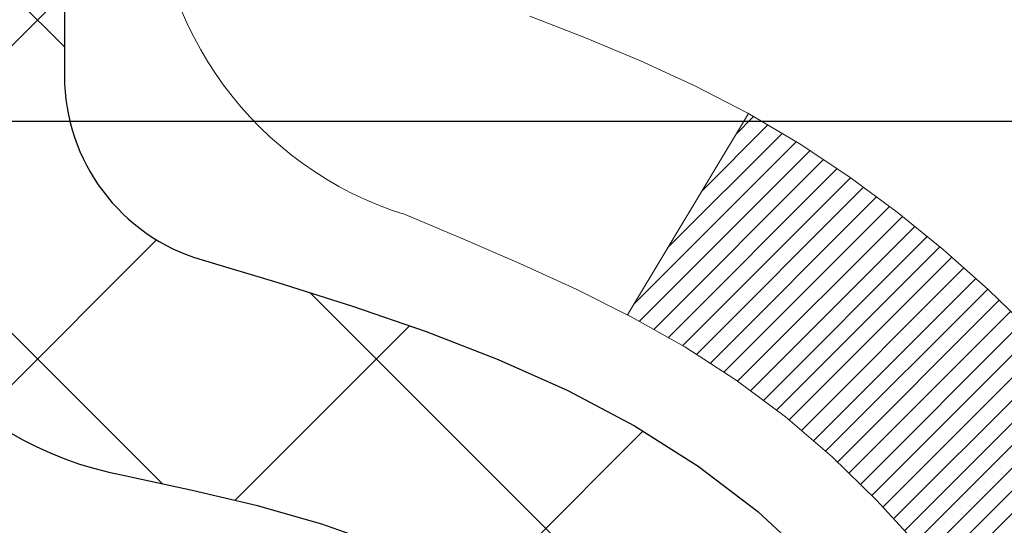
# Model space of a CAD drawing. Extents: x 13 to 3254, y -85 to 1977.
# Drawn here: x 174 to 174, y -60 to -60 of the extents above; entities that cross this region are included whole.
import ezdxf

# ---------------------------------------------------------------- set-up
doc = ezdxf.new("R2010")
doc.units = 0
doc.header["$LTSCALE"] = 5
doc.header["$MEASUREMENT"] = 0
doc.layers.get('DEFPOINTS').update_dxf_attribs({"linetype": 'CONTINUOUS'})
for name, color, linetype, lineweight in [('CONCRETE - H', 130, 'CONTINUOUS', 9), ('DECK COAT - H', 20, 'CONTINUOUS', 20), ('DECK COAT - L', 22, 'CONTINUOUS', 18), ('DIMS', 50, 'CONTINUOUS', 25), ('MIG FOOT - H', 251, 'CONTINUOUS', 20), ('MIG RETAINER - H', 251, 'CONTINUOUS', 20), ('PVC SIDESHEET - H', 170, 'CONTINUOUS', 20), ('PVC SIDESHEET - L', 150, 'CONTINUOUS', 25), ('TEXT - 4', 241, 'CONTINUOUS', 25)]:
    doc.layers.add(name, color=color, linetype=linetype, lineweight=lineweight)
doc.dimstyles.get("Standard").update_dxf_attribs({"dimtxt": 0.18, "dimasz": 0.18, "dimexe": 0.18, "dimexo": 0.0625, "dimgap": 0.09, "dimtad": 0, "dimtih": 1, "dimtoh": 1, "dimdec": 4, "dimzin": 0, "dimdsep": 46, "dimtxsty": 'Standard', "dimcen": 0.09, "dimadec": 0, "dimazin": 0, "dimtfac": 1, "dimtdec": 4, "dimtofl": 0, "dimtmove": 0, "dimatfit": 3, "dimfxl": 1, "dimtolj": 1, "dimtzin": 0, "dimarcsym": 0})
pattern_1 = [(45, (-10.50238692780096, -202.2904333713735), (-0.003479849246914297, 0.003479849246914297), [])]

# ---------------------------------------------------------------- blocks, each defined once
blk = doc.blocks.new('*D19')
at = {"layer": 'DEFPOINTS', "color": 0, "transparency": 16777216}
for p in [(177.2837935231622, -58.57393459997577), (173.5217920071833, -62.57390487050538), (186.4069917315579, -62.57390487050539)]:
    blk.add_point(p, dxfattribs=at)
at = {"layer": 'DIMS', "color": 0, "lineweight": -2, "transparency": 16777216}
for p, q in [((177.5937935231622, -58.57393459997577), (186.7169917315579, -58.57393459997577)), ((186.4069917315579, -58.88393459997577), (186.4069917315579, -59.82808457364421)), ((186.4069917315579, -62.26390487050539), (186.4069917315579, -61.27475124031088)), ((173.8317920071833, -62.57390487050538), (186.7169917315579, -62.57390487050539))]:
    blk.add_line(p, q, dxfattribs=at)
at = {"layer": 'DIMS', "color": 0, "transparency": 16777216}
for points in [[(186.3553250648912, -58.88393459997577), (186.4586583982245, -58.88393459997577), (186.4069917315579, -58.57393459997577)], [(186.3553250648912, -62.26390487050539), (186.4586583982245, -62.26390487050539), (186.4069917315579, -62.57390487050539)]]:
    blk.add_solid(points, dxfattribs=at)
at = {"layer": 'DIMS', "color": 0, "transparency": 16777216, "insert": (186.4069917315579, -60.55141790697752), "char_height": 0.31, "attachment_point": 5}
blk.add_mtext('\\A1;4 IN\\P [101.6mm]', dxfattribs=at)
blk = doc.blocks.new('*D22')
at = {"layer": 'DEFPOINTS', "color": 0, "transparency": 16777216}
for p in [(178.7837935231609, -59.0738689149084), (173.2838002040783, -59.97874093814393), (173.2838002040783, -61.07393535805308)]:
    blk.add_point(p, dxfattribs=at)
at = {"layer": 'DIMS', "color": 0, "lineweight": -2, "transparency": 16777216}
for p, q in [((178.7837935231609, -59.3838689149084), (178.7837935231609, -60.28874093814393)), ((173.2838002040783, -60.76393535805308), (173.2838002040783, -59.66874093814393)), ((173.5938002040783, -59.97874093814393), (175.1410759145008, -59.97874093814393)), ((178.4737935231609, -59.97874093814393), (178.2410759145008, -59.97874093814393))]:
    blk.add_line(p, q, dxfattribs=at)
at = {"layer": 'DIMS', "color": 0, "transparency": 16777216}
for points in [[(173.5938002040783, -59.92707427147726), (173.5938002040783, -60.0304076048106), (173.2838002040783, -59.97874093814393)], [(178.4737935231609, -59.92707427147726), (178.4737935231609, -60.0304076048106), (178.7837935231609, -59.97874093814393)]]:
    blk.add_solid(points, dxfattribs=at)
at = {"layer": 'DIMS', "color": 0, "transparency": 16777216, "insert": (176.6910759145008, -59.97874093814393), "char_height": 0.31, "attachment_point": 5}
blk.add_mtext('\\A1;5 1/2 IN\\P [139.7mm]', dxfattribs=at)

msp = doc.modelspace()

# ---------------------------------------------------------------- hatches: boundary and pattern name
at = {"layer": 'CONCRETE - H'}
h = msp.add_hatch(dxfattribs=at)
h.set_pattern_fill('AR-CONC', color=256, scale=0.217, style=0)
h.set_pattern_definition([(49.99999999999999, (0, 0), (1.556454596243635, -0.1361721329122314), [0.16275, -1.79025]), (355, (0, 0), (-0.30109039394021, 1.632256930129026), [0.1302, -1.4322]), (100.45144446, (0.12970454777, -0.01134767648), (1.255364197397833, 1.496084780401926), [0.13831621664, -1.52147838304]), (46.18420000000002, (0, 0.434), (2.315913687557312, -0.3591768393209761), [0.244125, -2.685375]), (96.63563549, (0.19299273665, 0.40406852381), (2.028216422113076, 2.113837363680775), [0.20747444214, -2.282218859199999]), (351.1841639899999, (0, 0.434), (2.028216420768858, 2.113837362585878), [0.1953, -2.14830000217]), (21, (0.217, 0.3255), (1.295288303097062, -0.8736829927437852), [0.16275, -1.79025]), (326.0000000000001, (0.217, 0.3255), (0.5279942702698324, 1.573575597751671), [0.1302, -1.4322]), (71.45144474, (0.32494069118, 0.25269308442), (1.823282557504037, 0.6998926015897878), [0.1383162123, -1.52147838304]), (37.50000000000001, (0, 0), (0.02638688603852075, 0.7223796628139459), [0, -1.41484, 0, -1.4539, 0, -1.437625]), (7.499999999999999, (0, 0), (0.5708608962494625, 0.8558734147847217), [0, -0.82894, 0, -1.38229, 0, -0.547925]), (327.5, (-0.48391, 0), (1.158394686494127, -0.04894407166360407), [0, -0.5425, 0, -1.6926, 0, -2.24595]), (317.5, (-0.70091, 0), (1.265513987472978, 0.2172278116611295), [0, -0.70525, 0, -1.12406, 0, -1.59495])])
edge = h.paths.add_edge_path()
edge.add_spline(control_points=[(183.0386857454838, -58.57393459997579), (183.1765897746629, -58.9064356606712), (183.6790641183596, -60.10373368852919), (180.8078308905292, -59.36377024273703), (179.8302695960515, -61.45822639519872), (180.1349916802665, -62.65627066375382), (180.395009134752, -63.28464890318625)], knot_values=[0, 0, 0, 0, 0.8976278745051326, 3.234769126600689, 4.894874835587544, 6.877130241027072, 6.877130241027072, 6.877130241027072, 6.877130241027072], degree=3, periodic=0)
edge.add_line((180.3949988687899, -63.28464890318649), (179.90200748273, -63.28464890318787))
edge.add_line((179.90200748273, -63.28464890318787), (179.90200748273, -63.08779889467486))
edge.add_line((179.90200748273, -63.08779889467486), (179.23232378273, -63.08779889467485))
edge.add_arc((179.23232378273, -63.04842889467515), 0.03936999999970681, 239.9999999998755, 270.00000000012403, ccw=False)
edge.add_line((179.21263878273, -63.08252431482184), (179.0768778751121, -63.00414271826319))
edge.add_arc((179.0217598751125, -63.09960989467443), 0.1102359999995308, 60.00000000006802, 89.99999999997046)
edge.add_line((179.0217598751125, -62.9893738946749), (178.1138019340836, -62.9893738946749))
edge.add_arc((178.1138019340835, -62.95000389467479), 0.03937000000011182, 239.9999999667406, 270.00000000008276, ccw=False)
edge.add_line((178.0941169340637, -62.98409931481045), (177.4140297479245, -62.59145131200414))
edge.add_arc((177.3540298071971, -62.69537439467928), 0.1199999999999835, 60.00003267868259, 90)
edge.add_line((177.3540298071971, -62.57537439467929), (177.1425884246375, -62.5753743946792))
edge.add_arc((177.1425884246374, -62.53600439467906), 0.03937000000014024, 225.0000000000073, 270.0000000001654, ccw=False)
edge.add_line((177.114749630662, -62.56384318865447), (176.9982831065296, -62.44737666452203))
edge.add_arc((176.7485811322227, -62.69707863882845), 0.3531319186158823, 44.9999999999356, 76.09799910888232)
edge.add_arc((176.4592965391396, -63.86584841226868), 1.557170273114089, 76.0979991089303, 103.902000891074)
edge.add_arc((176.170011946056, -62.69707863882905), 0.3531319186163515, 103.902000891037, 135.0000000000081)
edge.add_line((175.920309971749, -62.44737666452205), (175.8038434476163, -62.5638431886545))
edge.add_arc((175.7760046536411, -62.53600439467939), 0.03936999999978212, 270, 315.00000000009504, ccw=False)
edge.add_line((175.7760046536411, -62.57537439467917), (174.0650995511569, -62.5753743946792))
edge.add_arc((174.065099551157, -62.53600439467918), 0.03937000000001944, 180, 269.99999999991724, ccw=False)
edge.add_line((174.025729551157, -62.53600439467918), (174.0257295511572, -61.2315208373082))
edge.add_line((174.0257295511572, -61.2315208373082), (174.0257295511569, -61.22022226907167))
edge.add_arc((174.0650995511569, -61.22022226907171), 0.03937000000004787, 107.3023772369659, 179.999999999938, ccw=False)
edge.add_line((174.0533903427867, -61.18263382218511), (174.0706632838802, -61.17610782539028))
edge.add_line((174.0706632838802, -61.17610782539028), (174.0878398800546, -61.16939344532189))
edge.add_line((174.0878398800546, -61.16939344532189), (174.104823786391, -61.16230229870642))
edge.add_line((174.104823786391, -61.16230229870642), (174.1215186579706, -61.15464600227035))
edge.add_line((174.1215186579706, -61.15464600227035), (174.1378281498742, -61.14623617274013))
edge.add_line((174.1378281498742, -61.14623617274013), (174.1536670641991, -61.13692060101918))
edge.add_line((174.1536670641991, -61.13692060101918), (174.169007593509, -61.12673332093949))
edge.add_line((174.169007593509, -61.12673332093949), (174.1838403476749, -61.1157681339793))
edge.add_line((174.1838403476749, -61.1157681339793), (174.1981559450962, -61.10411886929425))
edge.add_line((174.1981559450962, -61.10411886929425), (174.2119450006909, -61.0918793048133))
edge.add_line((174.2119450006909, -61.0918793048133), (174.2251962798745, -61.07911600321607))
edge.add_line((174.2251962798745, -61.07911600321607), (174.2378936614273, -61.06582362033033))
edge.add_line((174.2378936614273, -61.06582362033033), (174.2500237890209, -61.05199554424634))
edge.add_line((174.2500237890209, -61.05199554424634), (174.2615865796105, -61.03766417506129))
edge.add_line((174.2615865796105, -61.03766417506129), (174.2725850406921, -61.02287099639604))
edge.add_line((174.2725850406921, -61.02287099639604), (174.2830221797615, -61.00765749187129))
edge.add_line((174.2830221797615, -61.00765749187129), (174.2929010043145, -60.99206514510782))
edge.add_line((174.2929010043145, -60.99206514510782), (174.3022245218472, -60.97613543972646))
edge.add_line((174.3022245218472, -60.97613543972646), (174.3109958034887, -60.95990981747259))
edge.add_line((174.3109958034887, -60.95990981747259), (174.3192230480441, -60.94342634571304))
edge.add_line((174.3192230480441, -60.94342634571304), (174.3269232637526, -60.92671729457545))
edge.add_line((174.3269232637526, -60.92671729457545), (174.3341143271371, -60.90981436279414))
edge.add_line((174.3341143271371, -60.90981436279414), (174.3408145913581, -60.89274776360169))
edge.add_line((174.3408145913581, -60.89274776360169), (174.3470469671191, -60.87553350606426))
edge.add_line((174.3470469671191, -60.87553350606426), (174.352836897225, -60.85817970762822))
edge.add_line((174.352836897225, -60.85817970762822), (174.358209851625, -60.84069440114347))
edge.add_line((174.358209851625, -60.84069440114347), (174.3631913002674, -60.82308561945992))
edge.add_line((174.3631913002674, -60.82308561945992), (174.3678067131013, -60.80536139542748))
edge.add_line((174.3678067131013, -60.80536139542748), (174.3720815600753, -60.78752976189604))
edge.add_line((174.3720815600753, -60.78752976189604), (174.3760413111382, -60.76959875171552))
edge.add_line((174.3760413111382, -60.76959875171552), (174.3797114362386, -60.75157639773583))
edge.add_line((174.3797114362386, -60.75157639773583), (174.3831174053255, -60.73347073280688))
edge.add_line((174.3831174053255, -60.73347073280688), (174.3862846883475, -60.71528978977854))
edge.add_line((174.3862846883475, -60.71528978977854), (174.3892387552535, -60.69704160150074))
edge.add_line((174.3892387552535, -60.69704160150074), (174.3920050759921, -60.6787342008234))
edge.add_line((174.3920050759921, -60.6787342008234), (174.3946091205121, -60.66037562059641))
edge.add_line((174.3946091205121, -60.66037562059641), (174.3970763587624, -60.64197389366969))
edge.add_line((174.3970763587624, -60.64197389366969), (174.3994322606916, -60.6235370528931))
edge.add_line((174.3994322606916, -60.6235370528931), (174.4017022962485, -60.60507313111658))
edge.add_line((174.4017022962485, -60.60507313111658), (174.4039119353818, -60.58659016119007))
edge.add_line((174.4039119353818, -60.58659016119007), (174.4060866480403, -60.56809617596342))
edge.add_line((174.4060866480403, -60.56809617596342), (174.4060866480403, -60.55436084363338))
edge.add_line((174.4060866480403, -60.55436084363338), (174.4039119353818, -60.53586685840672))
edge.add_line((174.4039119353818, -60.53586685840672), (174.4017022962485, -60.51738388848018))
edge.add_line((174.4017022962485, -60.51738388848018), (174.3994322606916, -60.49891996670367))
edge.add_line((174.3994322606916, -60.49891996670367), (174.3970763587624, -60.48048312592708))
edge.add_line((174.3970763587624, -60.48048312592708), (174.3946091205121, -60.46208139900035))
edge.add_line((174.3946091205121, -60.46208139900035), (174.3920050759921, -60.44372281877337))
edge.add_line((174.3920050759921, -60.44372281877337), (174.3892387552535, -60.42541541809602))
edge.add_line((174.3892387552535, -60.42541541809602), (174.3862846883475, -60.40716722981823))
edge.add_line((174.3862846883475, -60.40716722981823), (174.3831174053255, -60.38898628678992))
edge.add_line((174.3831174053255, -60.38898628678992), (174.3797114362386, -60.37088062186093))
edge.add_line((174.3797114362386, -60.37088062186093), (174.3760413111382, -60.35285826788125))
edge.add_line((174.3760413111382, -60.35285826788125), (174.3720815600753, -60.33492725770076))
edge.add_line((174.3720815600753, -60.33492725770076), (174.3678067131013, -60.31709562416931))
edge.add_line((174.3678067131013, -60.31709562416931), (174.3631913002674, -60.29937140013688))
edge.add_line((174.3631913002674, -60.29937140013688), (174.358209851625, -60.28176261845333))
edge.add_line((174.358209851625, -60.28176261845333), (174.352836897225, -60.26427731196857))
edge.add_line((174.352836897225, -60.26427731196857), (174.3470469671191, -60.24692351353254))
edge.add_line((174.3470469671191, -60.24692351353254), (174.3408145913581, -60.2297092559951))
edge.add_line((174.3408145913581, -60.2297092559951), (174.3341143271371, -60.21264265680263))
edge.add_line((174.3341143271371, -60.21264265680263), (174.3269232637526, -60.19573972502131))
edge.add_line((174.3269232637526, -60.19573972502131), (174.3192230480441, -60.17903067388373))
edge.add_line((174.3192230480441, -60.17903067388373), (174.3109958034887, -60.16254720212417))
edge.add_line((174.3109958034887, -60.16254720212417), (174.3022245218471, -60.1463215798703))
edge.add_line((174.3022245218471, -60.1463215798703), (174.2929010043145, -60.13039187448892))
edge.add_line((174.2929010043145, -60.13039187448892), (174.2830221797614, -60.11479952772548))
edge.add_line((174.2830221797614, -60.11479952772548), (174.272585040692, -60.09958602320073))
edge.add_line((174.272585040692, -60.09958602320073), (174.2615865796104, -60.08479284453544))
edge.add_line((174.2615865796104, -60.08479284453544), (174.2500237890209, -60.07046147535043))
edge.add_line((174.2500237890209, -60.07046147535043), (174.2378936614273, -60.05663339926643))
edge.add_line((174.2378936614273, -60.05663339926643), (174.2251962798744, -60.04334101638072))
edge.add_line((174.2251962798744, -60.04334101638072), (174.2119450006909, -60.03057771478349))
edge.add_line((174.2119450006909, -60.03057771478349), (174.1981559450961, -60.01833815030251))
edge.add_line((174.1981559450961, -60.01833815030251), (174.1838403476749, -60.00668888561749))
edge.add_line((174.1838403476749, -60.00668888561749), (174.169007593509, -59.9957236986573))
edge.add_line((174.169007593509, -59.9957236986573), (174.1536670641991, -59.98553641857761))
edge.add_line((174.1536670641991, -59.98553641857761), (174.1378281498742, -59.97622084685663))
edge.add_line((174.1378281498742, -59.97622084685663), (174.1215186579705, -59.96781101732644))
edge.add_line((174.1215186579705, -59.96781101732644), (174.104823786391, -59.96015472089037))
edge.add_line((174.104823786391, -59.96015472089037), (174.0878398800546, -59.95306357427491))
edge.add_line((174.0878398800546, -59.95306357427491), (174.0706632838802, -59.94634919420652))
edge.add_line((174.0706632838802, -59.94634919420652), (174.0533903427867, -59.93982319741168))
edge.add_arc((174.065099551157, -59.90223475052504), 0.03937000000010585, 180.0000000000414, 252.6976227629736, ccw=False)
edge.add_line((174.0257295511569, -59.90223475052507), (174.0257295511569, -59.71299970166636))
edge.add_line((174.0257295511569, -59.71299970166636), (173.9273045511572, -59.71299970166636))
edge.add_line((173.9273045511572, -59.71299970166636), (173.9275686547633, -59.71299970166637))
edge.add_arc((173.9666745511572, -59.70844714554615), 0.03936999999996848, 122.9031521393446, 186.6402612610763, ccw=False)
edge.add_line((173.9452879545213, -59.67539248801754), (174.2605058949771, -59.47144425654451))
edge.add_arc((174.0828160511557, -59.27275190311681), 0.2665564328766554, 311.8061494065296, 360.0000000001619)
edge.add_line((174.3493724840324, -59.27275190311605), (174.3493724840322, -59.22353830076646))
edge.add_line((174.3493724840322, -59.22353830076646), (174.4391161889413, -59.22353830076646))
edge.add_line((174.4391161889413, -59.22353830076646), (174.4391161889413, -59.27723217335689))
edge.add_line((174.4391161889413, -59.27723217335689), (174.6379350865793, -59.27723217335691))
edge.add_arc((174.6379350865792, -59.19849201587655), 0.0787401574803539, 270.0000000000206, 359.9999999999742)
edge.add_line((174.7166752440596, -59.19849201587659), (174.7166752440596, -59.07386891490839))
edge.add_line((174.7166752440596, -59.07386891490839), (179.2837935231609, -59.07383607237469))
edge.add_line((179.2837935231609, -59.07383607237469), (179.2837935231609, -58.57390175744209))
edge.add_line((179.2837935231609, -58.57390175744209), (183.0386857454838, -58.57393459997579))
h.paths.add_polyline_path([(175.5285759145008, -60.46957427147726), (178.0085759145008, -60.46957427147726), (178.0085759145008, -59.48790760481059), (175.5285759145008, -59.48790760481059)], flags=24)
at = {"layer": 'DECK COAT - H'}
h = msp.add_hatch(dxfattribs=at)
h.set_pattern_fill('ANSI31', color=256, scale=0.03937, style=0)
h.set_pattern_definition(pattern_1)
h.paths.add_polyline_path([(174.1311047967258, -60.61924671132068), (174.1315884735107, -60.61566967551282), (174.1320678928795, -60.61208379060419), (174.1325433350399, -60.60848895273843), (174.1330150801993, -60.60488505805908), (174.1334834085655, -60.60127200270976), (174.1339485990651, -60.59764969573088), (174.1344108832507, -60.59401859329689), (174.1348705280165, -60.59037899445811), (174.1353278293978, -60.58673093893653), (174.13578308343, -60.58307446645416), (174.1362365861484, -60.57940961673303), (174.1366886335883, -60.57573642949511), (174.1371395217849, -60.57205494446247), (174.1375863619789, -60.56839131340497, 0.06075811873688682), (174.1375895467733, -60.55409181823991), (174.1371395217847, -60.55040207513441), (174.1366886335881, -60.54672059010174), (174.1362365861483, -60.54304740286385), (174.13578308343, -60.53938255314272), (174.1353278293978, -60.53572608066035), (174.1348705280165, -60.53207802513877), (174.1344108832507, -60.52843842629999), (174.1337774033884, -60.52346263361189), (174.2046709308756, -60.51919248443632), (174.2049434052201, -60.52133708406494), (174.2056283773035, -60.52679009767344), (174.2063072079387, -60.53224862292829), (174.2069808714896, -60.53771257012876), (174.2076503423207, -60.543181849574), (174.208316594796, -60.54865637156318), (174.2089806032796, -60.55413604639553, -0.0603675126623075), (174.2089777788245, -60.56834428178301), (174.208316594796, -60.57380064803372), (174.2076503423207, -60.57927517002294), (174.2069808714897, -60.58474444946815), (174.2063072079387, -60.59020839666861), (174.2056283773035, -60.5956669219235), (174.2049434052203, -60.60111993553197), (174.2042513050321, -60.60656733942868), (174.2035510986317, -60.61200903589013), (174.2028418421654, -60.61744494640466), (174.2021225922846, -60.62287499276836), (174.2013924056412, -60.62829909677738), (174.2006503388872, -60.63371718022786), (174.1998954486741, -60.63912916491587), (174.1991267916538, -60.64453497263757), (174.1983434244782, -60.64993452518907), (174.1975444037989, -60.65532774436649), (174.1967287862679, -60.66071455196594), (174.1958956285369, -60.66609486978355), (174.1950439872576, -60.67146861961548), (174.1941729190821, -60.67683572325778), (174.1932814806618, -60.68219610250661), (174.1923687286489, -60.6875496791581), (174.1914337196949, -60.69289637500835), (174.1904758863702, -60.69823764731778), (174.1894946037881, -60.70357446035312), (174.1884887887506, -60.70890576862392), (174.1874573578594, -60.71423052579165), (174.1863992277167, -60.71954768551781), (174.1853133149241, -60.72485620146382), (174.1841985360839, -60.73015502729119), (174.1830538077979, -60.73544311666136), (174.181878046668, -60.7407194232358), (174.1806701692963, -60.74598290067603), (174.1794290922846, -60.75123250264345), (174.1781537322348, -60.75646718279957), (174.176843005749, -60.76168589480586), (174.1756322648526, -60.7663607898604), (174.1078282692667, -60.74552302843394), (174.1086739679207, -60.74219709310917), (174.1094754254586, -60.73897896051939), (174.1102642421096, -60.73574560915891), (174.111040644604, -60.73249740216666), (174.1118048596718, -60.72923470268158), (174.1125571140435, -60.72595787384257), (174.1132976344492, -60.72266727878853), (174.1140266476193, -60.71936328065844), (174.114744380284, -60.71604624259122), (174.1154510591735, -60.71271652772573), (174.1161469110181, -60.70937449920093), (174.1168321625481, -60.70602052015575), (174.1175070404936, -60.70265495372909), (174.1181717715852, -60.6992781630599), (174.1188265825528, -60.69589051128709), (174.1194717001269, -60.69249236154958), (174.1201073510376, -60.6890840769863), (174.1207337620153, -60.68566602073615), (174.1213511597901, -60.68223855593807), (174.121959385558, -60.67880304451138), (174.1225583101789, -60.67536055338401), (174.1231482138544, -60.67191097871502), (174.1237293767925, -60.66845421664799), (174.1243020792004, -60.66499016332649), (174.1248666012859, -60.66151871489411), (174.1254232232565, -60.65803976749443), (174.1259722253198, -60.65455321727104), (174.1265138876835, -60.65105896036751), (174.1270484905552, -60.64755689292743), (174.1275763141423, -60.64404691109438), (174.1280976386527, -60.64052891101194), (174.1286127442938, -60.63700278882369), (174.1291219112731, -60.63346844067321), (174.1296254197984, -60.6299257627041), (174.1301235500773, -60.62637465105992), (174.1306165823171, -60.62281500188426)])
h.paths.add_polyline_path([(174.0258240926709, -60.223955820402), (174.0240009134976, -60.2223977462739), (174.0221741990806, -60.2208818776203), (174.0203449066058, -60.21940879661231), (174.0185139932591, -60.21797908542111), (174.0166824426146, -60.21659333430817), (174.014851863433, -60.21525226354696), (174.013023782677, -60.21395641754161), (174.0111995435614, -60.21270626286933), (174.0093804893016, -60.21150226610744), (174.0075682494908, -60.21034504099008), (174.0057672576121, -60.20923652784806), (174.0039770462167, -60.20817589873842), (174.0021955599991, -60.20716147913986), (174.0004207436535, -60.20619159453115), (173.9986517259612, -60.20526502228357), (173.9968922875835, -60.20438221659855), (173.9951246932324, -60.20353522744297), (173.9933266763174, -60.2027143553308), (173.9914759702478, -60.20190990077596), (173.9895504084313, -60.20111235009021), (173.9875363944645, -60.20031703406887), (173.9854335359404, -60.19952441094036), (173.983242484731, -60.19873517998609), (173.9809638927078, -60.19795004048761), (173.978598411743, -60.19716969172639), (173.9761470694913, -60.19639495160105), (173.9736129197766, -60.19562683209735), (173.9709968788409, -60.19486494692195), (173.9682994032017, -60.19410870888599), (173.9655209493764, -60.19335753080061), (173.9626619738822, -60.19261082547699), (173.9597229332367, -60.19186800572625), (173.9567042839571, -60.19112848435957), (173.9536064825608, -60.19039167418809), (173.9504294586783, -60.18965655796099), (173.9471729751224, -60.18892079980303), (173.9438388928324, -60.18818258769731), (173.9404291736994, -60.18744016024475), (173.9369457796146, -60.18669175604624), (173.9333906724691, -60.18593561370263), (173.929765814154, -60.18516997181486), (173.9281454671546, -60.18480545726455, -0.01216223081922574), (173.9182188630936, -60.18268943401308), (173.9385361450374, -60.11462395973878, 0.00498223423146265), (173.941229786716, -60.11515784038055), (173.9461116913109, -60.1161920542274), (173.9515286279735, -60.1173410423991), (173.9568968717097, -60.1184969310432), (173.9622129416919, -60.11966731502586), (173.9674733570923, -60.12085978921316), (173.9726742039351, -60.12208214741609), (173.9778112281469, -60.1233417447615), (173.9828816810812, -60.12464464928668), (173.987882890039, -60.12599687840274), (173.9928121823213, -60.12740444952091), (173.9976668852289, -60.12887338005227), (174.0024443260629, -60.13040968740806), (174.007141832124, -60.13201938899938), (174.0117567307133, -60.13370850223744), (174.0162863491318, -60.13548304453336), (174.0207283109691, -60.13734921030856), (174.025096656381, -60.13932084294818), (174.0294051177916, -60.14140527296341), (174.033660425352, -60.14360451785647), (174.0378693092136, -60.14592059512968), (174.0420384995275, -60.14835552228531), (174.0461746376931, -60.15091126783763), (174.0502737316659, -60.15358385355553), (174.0543291340517, -60.15636758505512), (174.0583390400313, -60.15925939085015), (174.0623016447856, -60.16225619945455), (174.0662151434955, -60.16535493938208), (174.0700777308887, -60.16855253981409), (174.0738874533764, -60.17184604022559), (174.0776424116082, -60.17523201324526), (174.0813408363743, -60.17870675357973), (174.0849809584644, -60.18226655593553), (174.0885610086684, -60.1859077150193), (174.092079217776, -60.18962652553758), (174.0955338165773, -60.19341928219698), (174.0989230358621, -60.19728227970408), (174.1022451064202, -60.20121181276544), (174.1054982590416, -60.20520417608766), (174.108680724516, -60.20925566437732), (174.1117907336333, -60.21336257234101), (174.1148262107204, -60.21752099523248), (174.1177869502761, -60.22172872100246), (174.1206742186945, -60.22598476768597), (174.1234892842228, -60.23028815479758), (174.1262334151082, -60.23463790185188), (174.1289078795974, -60.23903302836338), (174.1315139459378, -60.2434725538467), (174.1340528823762, -60.24795549781633), (174.1365259571599, -60.25248087978692), (174.1389344385357, -60.25704771927299), (174.1412795947509, -60.26165503578908), (174.1435626940524, -60.26630184884978), (174.1457850046872, -60.27098717796964), (174.1479477949026, -60.27571004266325), (174.1484639633557, -60.27687735933641), (174.0837447893251, -60.30573943084617), (174.0828546984135, -60.30375548428874), (174.0816482951461, -60.30112996796645), (174.0804242648153, -60.29852918096724), (174.0791824086893, -60.29595323207973), (174.0779227047306, -60.29340244508997), (174.0766453294338, -60.29087731250674), (174.0753500907524, -60.28837781569244), (174.0740367839479, -60.28590391955261), (174.0727052042823, -60.28345558899277), (174.0713551470174, -60.28103278891838), (174.069986407415, -60.27863548423501), (174.0685987807369, -60.27626363984815), (174.0671920622448, -60.27391722066331), (174.0657660472007, -60.27159619158603), (174.0643205308663, -60.26930051752181), (174.0628553085034, -60.26703016337613), (174.0613701753738, -60.26478509405457), (174.0598649267393, -60.2625652744626), (174.0583389118198, -60.26037016547907), (174.0567892214526, -60.25819663859578), (174.0552161349695, -60.25604510591189), (174.0536205843466, -60.2539167119822), (174.0520035015596, -60.25181260136149), (174.0503658185846, -60.24973391860458), (174.0487084673974, -60.24768180826622), (174.047032379974, -60.2456574149012), (174.0453384882903, -60.24366188306432), (174.043627724322, -60.24169635731037), (174.0419010200454, -60.23976198219411), (174.0401593074361, -60.23785990227036), (174.0384035184701, -60.23599126209389), (174.0366345851233, -60.23415720621948), (174.0348534583764, -60.23235889717041), (174.0330623132099, -60.23059852823677), (174.0312628468701, -60.22887745392195), (174.0294560165432, -60.22719625639716), (174.0276427794149, -60.22555551783346)])
h.paths.add_polyline_path([(173.7580105191961, -59.71299970166648), (173.8288765191962, -59.71299970166642), (173.8288765191962, -59.88332950324333), (173.7580105191961, -59.88332950324327)])
h = msp.add_hatch(dxfattribs=at)
h.set_pattern_fill('ANSI31', color=256, scale=0.03937, style=0)
h.set_pattern_definition(pattern_1)
h.paths.add_polyline_path([(173.954860519201, -62.17639923070796), (174.025726519201, -62.17639923070801), (174.0257265192008, -62.41261923070802), (173.9548605192008, -62.41261923070796)])
h.paths.add_polyline_path([(173.9548605192012, -61.70395923070795), (174.0257265192012, -61.70395923070801), (174.0257265192011, -61.94017923070801), (173.9548605192011, -61.94017923070795)])
h.paths.add_polyline_path([(173.9548605192014, -61.23152083730825), (174.0257265192014, -61.23152083730831), (174.0257265192013, -61.46773923070801), (173.9548605192013, -61.46773923070795)])
h.paths.add_polyline_path([(174.2247561050012, -60.96723721014045), (174.2348105844846, -60.95115621188405), (174.2442088375499, -60.93469193366052), (174.2529767884969, -60.91786997685399), (174.2611397941373, -60.90072170993933), (174.268723204565, -60.88327856965869), (174.2757523698742, -60.86557199275431), (174.2781174892413, -60.85904505256262), (174.343744389416, -60.88464708206477), (174.3408115593971, -60.8927477636018), (174.3341112951761, -60.90981436279425), (174.3269202317917, -60.92671729457557), (174.3192200160832, -60.94342634571315), (174.3109927715277, -60.95990981747271), (174.3022214898862, -60.97613543972658), (174.2928979723536, -60.99206514510793), (174.2830191478005, -61.0076574918714), (174.2725820087311, -61.02287099639615), (174.2615835476495, -61.03766417506141), (174.2500207570599, -61.05199554424645), (174.2378906294663, -61.06582362033045), (174.2251932479135, -61.07911600321619), (174.2119419687301, -61.09187930481342), (174.2064686203484, -61.09673760710855), (174.1596248776697, -61.04396561622171), (174.163843327853, -61.04034181701293), (174.1774928141643, -61.02703509504853), (174.1903992796894, -61.01293471979726), (174.2025715245775, -60.99818252321764), (174.2140184847823, -60.9829193880757)])
h.paths.add_polyline_path([(174.3352945341059, -60.56780055666367, 0.05548686241699283), (174.3353031299723, -60.55473368304452), (174.3332047781412, -60.53588335202916), (174.3310571767637, -60.51703798034886), (174.3288236960473, -60.49820125655351), (174.3264677061993, -60.47937686919308), (174.323952577427, -60.46056850681749), (174.3212416799379, -60.44177985797675), (174.3182983839396, -60.42301461122078), (174.3162173245825, -60.41087535892636), (174.3850035890387, -60.39983082524812), (174.3862816563866, -60.40716722981834), (174.3892357232925, -60.42541541809614), (174.3920020440311, -60.44372281877348), (174.3946060885511, -60.46208139900047), (174.3970733268015, -60.48048312592719), (174.3994292287306, -60.49891996670378), (174.4016992642875, -60.51738388848027), (174.4039089034208, -60.53586685840681), (174.4060836160793, -60.55436084363346, -0.05859327961190841), (174.4060767705797, -60.56815439081298), (174.4039089034208, -60.58659016119019), (174.4016992642875, -60.6050731311167), (174.3994292287306, -60.62353705289321), (174.3970733268015, -60.6419738936698), (174.3966903858523, -60.64483003242084), (174.3271581437006, -60.63756354642361), (174.3288236960473, -60.62425576304351), (174.3310571767637, -60.60541903924816), (174.3332047781412, -60.58657366756786)])
h.paths.add_polyline_path([(174.1774928141643, -60.09542192454852), (174.163843327853, -60.08211520258409), (174.1494420206065, -60.0697439658651), (174.134280784151, -60.05844830438751), (174.1183983109576, -60.04825047607703), (174.1007510401341, -60.03833109388667), (174.1380118836731, -59.97633069212738), (174.1536640322381, -59.98553641857772), (174.169004561548, -59.99572369865741), (174.1838373157139, -60.00668888561761), (174.1981529131352, -60.01833815030263), (174.2119419687299, -60.0305777147836), (174.2251932479135, -60.04334101638084), (174.2378906294663, -60.05663339926654), (174.2500207570599, -60.07046147535054), (174.2615835476495, -60.08479284453556), (174.272582008731, -60.09958602320084), (174.2830191478005, -60.11479952772559), (174.2928979723535, -60.13039187448904), (174.3022214898862, -60.14632157987042), (174.3109927715277, -60.16254720212429), (174.3123343271668, -60.16523503938755), (174.247956703591, -60.19495564175064), (174.2442088375499, -60.1877650859365), (174.2348105844846, -60.171300807713), (174.2247561050012, -60.15521980945657), (174.2140184847823, -60.13953763152132), (174.2025715245775, -60.12427449637941), (174.1903992796894, -60.10952229979979)])
h.paths.add_polyline_path([(173.9548605191958, -59.71299970166648), (174.025726519196, -59.71299970166648), (174.025726519196, -59.78834531278507), (173.9548605191958, -59.78834531278507)])
h.paths.add_polyline_path([(173.7580105192027, -61.8546747086889), (173.8288765192012, -61.85467470868896), (173.8288765192011, -62.09089470868896), (173.7580105192023, -62.09089470868891)])
h.paths.add_polyline_path([(173.7580105192038, -61.3822347086889), (173.8288765192015, -61.38223470868896), (173.8288765192014, -61.61845470868896), (173.7580105192032, -61.6184547086889)])
h.paths.add_polyline_path([(173.9281454671546, -60.93765156233242), (173.929765814154, -60.93728704778216), (173.9355038340681, -60.93607506430108), (173.9423381116154, -60.93460672569633), (173.9489524696315, -60.93314221500516), (173.9552317622734, -60.93168927977818), (173.9612540675578, -60.93021391016016), (173.9669690896694, -60.92872126447502), (173.9723615581054, -60.92720948446863), (173.9774140592281, -60.92567803404482), (173.9833100876027, -60.92373299263186), (173.9896068777545, -60.92135956548366), (173.9949918569742, -60.91901885285928), (174.0233595432705, -60.9839202146734), (174.0207283109691, -60.98510780928844), (174.0162863491318, -60.98697397506366), (174.0117567307133, -60.98874851735958), (174.007141832124, -60.99043763059764), (174.0024443260629, -60.99204733218896), (173.9976668852289, -60.99358363954475), (173.9928121823213, -60.99505257007611), (173.987882890039, -60.99646014119428), (173.9828816810812, -60.99781237031034), (173.9778112281469, -60.99911527483552), (173.9726742039351, -61.00037487218093), (173.9674733570923, -61.00159723038384), (173.9622129416919, -61.00278970457116), (173.9568968717097, -61.00396008855382), (173.9515286279736, -61.00511597719792), (173.9461116913109, -61.00626496536962), (173.941229786716, -61.00729917921642, 0.2906124959815097), (173.8332909827607, -61.10812604711604), (173.7646952783082, -61.09033224800901, -0.2906124959815037)])
at = {"layer": 'MIG FOOT - H'}
h = msp.add_hatch(dxfattribs=at)
h.set_pattern_fill('ANSI31', color=256, scale=1.9685, style=0)
h.set_pattern_definition([(45, (-774.7351202154739, -526.1366013254329), (-0.1739924623457148, 0.1739924623457148), [])])
h.paths.add_polyline_path([(173.6857920071827, -59.81594940319668), (173.5217920071827, -59.8159494031968), (173.5217920071831, -60.3784494031968), (173.6857920071828, -60.3784494031968)])
edge = h.paths.add_edge_path()
edge.add_line((173.6857920071831, -60.7534494031968), (173.5217920071831, -60.7534494031968))
edge.add_line((173.5217920071831, -60.7534494031968), (173.5217920071833, -62.6803194031968))
edge.add_arc((173.8761220071834, -62.68031940319675), 0.3543300000001182, 180.0000000000092, 269.9999999999816)
edge.add_line((173.8761220071833, -63.03464940319681), (176.2405419761832, -63.03464940319681))
edge.add_line((176.2405419761832, -63.03464940319681), (176.240541976183, -62.87064940319677))
edge.add_line((176.240541976183, -62.87064940319677), (173.8761220071833, -62.87064940319682))
edge.add_arc((173.8761220071831, -62.68031940319686), 0.1903299999999604, 179.9999999999829, 270.0000000000342, ccw=False)
edge.add_line((173.6857920071832, -62.6803194031968), (173.6857920071831, -60.7534494031968))
h.paths.add_polyline_path([(177.209292007183, -62.87064940319682), (176.678045038183, -62.87064940319694), (176.6780450381831, -63.03464940319692), (177.2092920071833, -63.03464940319692)])
at = {"layer": 'MIG RETAINER - H'}
h = msp.add_hatch(dxfattribs=at)
h.set_pattern_fill('ANSI31', color=256, scale=0.47, style=0)
h.set_pattern_definition([(45, (-774.7351202154737, -496.8354576318771), (-0.04154252339470966, 0.04154252339470967), [])])
h.paths.add_polyline_path([(173.2837920071846, -61.48309940319685), (173.2837920071832, -60.78683249606247), (173.3580883414652, -60.72224767800226), (173.5217920071831, -60.72224767800226), (173.5217920071836, -61.48309940319679)])
edge = h.paths.add_edge_path()
edge.add_arc((174.0637920071815, -59.03409940319456), 0.07800000000003138, 270.000000000501, 360.0000000000418)
edge.add_line((174.1417920071816, -59.0340994031945), (174.1417920071812, -58.77109940319743))
edge.add_arc((174.1617920071814, -58.7710994031972), 0.02000000000020918, 90.00000000195422, 180.0000000006514, ccw=False)
edge.add_line((174.1617920071807, -58.75109940319705), (174.2487920071806, -58.75109940319517))
edge.add_arc((174.2487920071813, -58.7810994031952), 0.03000000000002956, 2.1719870346714742e-10, 90.0000000013028, ccw=False)
edge.add_line((174.2787920071813, -58.78109940319509), (174.2787920071819, -59.31609940320216))
edge.add_arc((174.121792007182, -59.31609940320233), 0.1569999999999254, -90.00000000033191, 6.230038707144558e-11, ccw=False)
edge.add_line((174.1217920071811, -59.47309940320231), (173.9555316922238, -59.47309940320146))
edge.add_arc((173.9555316922345, -59.55183908823297), 0.07873968503150763, 90.00000000777618, 177.4144840053407)
edge.add_arc((173.7619892331681, -59.5430994031973), 0.1149999999996634, 275.2124696742857, 357.41448399777784, ccw=False)
edge.add_arc((173.7706199184935, -59.6377065449508), 0.02000000000000517, 160.3257550186187, 275.2124696744299, ccw=False)
edge.add_arc((173.6405729520622, -59.59120893076256), 0.1181095275611714, 340.3257550185371, 642.6342225154141)
edge.add_arc((173.6707811122226, -59.72597431453353), 0.02000000000015042, -10.621520468789072, 102.63422251443592, ccw=False)
edge.add_arc((173.6127920071825, -59.71509940319579), 0.07899999999997757, 270.0000000008245, 349.3784795304081, ccw=False)
edge.add_line((173.6127920071836, -59.7940994031958), (173.5387920071824, -59.79409940319694))
edge.add_arc((173.5387920071826, -59.81109940319693), 0.01699999999999591, 90.00000000076633, 180)
edge.add_line((173.5217920071826, -59.81109940319693), (173.5217920071831, -60.4096511283915))
edge.add_line((173.5217920071831, -60.4096511283915), (173.3580883414652, -60.4096511283915))
edge.add_line((173.3580883414652, -60.4096511283915), (173.2837920071832, -60.34506631033123))
edge.add_line((173.2837920071832, -60.34506631033123), (173.2837920071813, -58.78109940319787))
edge.add_arc((173.3137920071811, -58.78109940319776), 0.02999999999985903, 90.00000000043423, 180.0000000002171, ccw=False)
edge.add_line((173.3137920071809, -58.75109940319784), (173.3787920071811, -58.75109940319722))
edge.add_arc((173.3787920071813, -58.7710994031972), 0.01999999999998181, 0, 90.00000000065143, ccw=False)
edge.add_line((173.3987920071813, -58.7710994031972), (173.3987920071816, -59.03409940319865))
edge.add_arc((173.4767920071816, -59.03409940319854), 0.07799999999997453, 180.0000000000835, 270.0000000004176)
edge.add_line((173.4767920071822, -59.11209940319851), (173.4807920071822, -59.11209940319851))
edge.add_arc((173.4807920071817, -59.03409940319865), 0.07799999999986085, 270.000000000334, 360.0000000001671)
edge.add_line((173.5587920071816, -59.03409940319843), (173.5587920071812, -58.77109940319777))
edge.add_arc((173.5787920071812, -58.77109940319777), 0.01999999999998181, 90.00000000032571, 180, ccw=False)
edge.add_line((173.5787920071811, -58.75109940319778), (173.7202386552374, -58.75109940319682))
edge.add_line((173.7202386552374, -58.75109940319682), (173.7202386552374, -59.08199460941405))
edge.add_line((173.7202386552374, -59.08199460941405), (173.7395242176352, -59.10132521631591))
edge.add_line((173.7395242176352, -59.10132521631591), (173.7395242176352, -59.17846746590119))
edge.add_line((173.7395242176352, -59.17846746590119), (173.7973809048238, -59.21703859069414))
edge.add_line((173.7973809048238, -59.21703859069414), (173.8552375920124, -59.17846746590119))
edge.add_line((173.8552375920124, -59.17846746590119), (173.8552375920124, -59.10132521631591))
edge.add_line((173.8552375920124, -59.10132521631591), (173.8745231544092, -59.08203965391989))
edge.add_line((173.8745231544092, -59.08203965391989), (173.8745231544092, -58.75109940319682))
edge.add_line((173.8745231544092, -58.75109940319682), (173.9617920071813, -58.75109940319665))
edge.add_arc((173.9617920071813, -58.77109940319663), 0.01999999999998181, 0, 90, ccw=False)
edge.add_line((173.9817920071812, -58.77109940319663), (173.9817920071816, -59.03409940319473))
edge.add_arc((174.0597920071817, -59.0340994031945), 0.07800000000008822, 180.000000000167, 270.000000000334)
edge.add_line((174.0597920071821, -59.11209940319459), (174.0637920071821, -59.11209940319459))
at = {"layer": 'PVC SIDESHEET - H'}
h = msp.add_hatch(dxfattribs=at)
h.set_pattern_fill('ANSI37', color=256, scale=0.59055, style=0)
h.set_pattern_definition([(45, (-15.55882516247419, -223.9528689052374), (-0.05219773870371446, 0.05219773870371446), []), (135, (-15.55882516247419, -223.9528689052374), (-0.05219773870371446, -0.05219773870371446), [])])
edge = h.paths.add_edge_path()
edge.add_arc((173.9666715191964, -61.14272510093541), 0.1102360000001283, 460.6398328217147, 539.9999999999261, ccw=False)
edge.add_line((173.9463181332123, -61.03438436356016), (173.9666359498937, -61.0300383704981))
edge.add_line((173.9666359498936, -61.0300383704981), (173.9867793324879, -61.02527590767646))
edge.add_line((173.9867793324879, -61.02527590767646), (174.0065738469079, -61.01968050533567))
edge.add_line((174.0065738469079, -61.01968050533567), (174.0258450590664, -61.01283569371616))
edge.add_line((174.0258450590664, -61.01283569371616), (174.044420031156, -61.00433276696496))
edge.add_line((174.044420031156, -61.00433276696496), (174.0621763294038, -60.99402507490346))
edge.add_line((174.0621763294038, -60.99402507490346), (174.0790530081882, -60.98208501748549))
edge.add_line((174.0790530081882, -60.98208501748549), (174.0949928416941, -60.96870429602392))
edge.add_line((174.0949928416941, -60.96870429602392), (174.1099386041067, -60.95407461183156))
edge.add_line((174.1099386041066, -60.95407461183156), (174.123833069611, -60.93838766622135))
edge.add_line((174.123833069611, -60.93838766622135), (174.1366190123921, -60.92183516050609))
edge.add_line((174.1366190123921, -60.92183516050609), (174.148250343386, -60.90459832474632))
edge.add_line((174.1482503433861, -60.90459832474632), (174.1587662849886, -60.88677817549582))
edge.add_line((174.1587662849886, -60.88677817549582), (174.1682455043543, -60.86843864164881))
edge.add_line((174.1682455043544, -60.86843864164881), (174.1767668821003, -60.84964345139259))
edge.add_line((174.1767668821001, -60.84964345139259), (174.1844092988433, -60.83045633291458))
edge.add_line((174.1844092988434, -60.83045633291458), (174.191251635201, -60.8109410144021))
edge.add_line((174.191251635201, -60.8109410144021), (174.1973727717902, -60.79116122404251))
edge.add_line((174.1973727717902, -60.79116122404251), (174.202851589228, -60.77118069002323))
edge.add_line((174.202851589228, -60.77118069002323), (174.2077669681317, -60.75106314053154))
edge.add_line((174.2077669681317, -60.75106314053154), (174.2121971933051, -60.73087107241689))
edge.add_line((174.2121971933051, -60.73087107241689), (174.2162068565605, -60.71063868389065))
edge.add_line((174.2162068565606, -60.71063868389065), (174.2198468626659, -60.69037188681763))
edge.add_line((174.2198468626659, -60.69037188681763), (174.2231675217652, -60.67007536418301))
edge.add_line((174.2231675217652, -60.67007536418301), (174.2262191440029, -60.64975379897193))
edge.add_line((174.2262191440029, -60.64975379897193), (174.2290520395232, -60.62941187416958))
edge.add_line((174.2290520395232, -60.62941187416958), (174.2317165184704, -60.60905427276113))
edge.add_line((174.2317165184704, -60.60905427276113), (174.2342628909886, -60.58868567773173))
edge.add_line((174.2342628909886, -60.58868567773173), (174.2367414672223, -60.5683107720666))
edge.add_arc((174.1781126808967, -60.56122850979851), 0.05905499999863137, 353.1121365470012, 366.8878634529987)
edge.add_line((174.2367414672223, -60.55414624753043), (174.2342628909886, -60.53377134186529))
edge.add_line((174.2342628909886, -60.53377134186529), (174.2317165184704, -60.51340274683589))
edge.add_line((174.2317165184704, -60.51340274683589), (174.2290520395232, -60.49304514542744))
edge.add_line((174.2290520395232, -60.49304514542744), (174.2262191440029, -60.47270322062509))
edge.add_line((174.2262191440029, -60.47270322062509), (174.2231675217651, -60.45238165541402))
edge.add_line((174.2231675217652, -60.45238165541402), (174.2198468626659, -60.43208513277939))
edge.add_line((174.2198468626659, -60.43208513277939), (174.2162068565606, -60.41181833570637))
edge.add_line((174.2162068565606, -60.41181833570637), (174.2121971933051, -60.39158594718013))
edge.add_line((174.2121971933051, -60.39158594718013), (174.2077669681317, -60.37139387906548))
edge.add_line((174.2077669681317, -60.37139387906548), (174.202851589228, -60.35127632957379))
edge.add_line((174.202851589228, -60.35127632957379), (174.1973727717902, -60.33129579555448))
edge.add_line((174.1973727717902, -60.33129579555448), (174.191251635201, -60.31151600519492))
edge.add_line((174.191251635201, -60.31151600519492), (174.1844092988434, -60.29200068668244))
edge.add_line((174.1844092988434, -60.29200068668244), (174.1767668821003, -60.27281356820443))
edge.add_line((174.1767668821001, -60.27281356820443), (174.1682455043543, -60.25401837794821))
edge.add_line((174.1682455043544, -60.25401837794821), (174.1587662849888, -60.2356788441012))
edge.add_line((174.1587662849886, -60.2356788441012), (174.1482503433861, -60.2178586948507))
edge.add_line((174.1482503433861, -60.2178586948507), (174.1366190123921, -60.20062185909093))
edge.add_line((174.1366190123921, -60.20062185909093), (174.123833069611, -60.18406935337568))
edge.add_line((174.123833069611, -60.18406935337568), (174.1099386041066, -60.16838240776546))
edge.add_line((174.1099386041066, -60.16838240776546), (174.094992841694, -60.15375272357311))
edge.add_line((174.0949928416941, -60.15375272357311), (174.0790530081883, -60.14037200211153))
edge.add_line((174.0790530081882, -60.14037200211153), (174.0621763294038, -60.12843194469356))
edge.add_line((174.0621763294038, -60.12843194469356), (174.044420031156, -60.11812425263206))
edge.add_line((174.044420031156, -60.11812425263206), (174.0258450590664, -60.10962132588087))
edge.add_line((174.0258450590664, -60.10962132588087), (174.0065738469079, -60.10277651426135))
edge.add_line((174.0065738469079, -60.10277651426135), (173.9867793324879, -60.09718111192056))
edge.add_line((173.9867793324879, -60.09718111192056), (173.9666359498936, -60.09241864909892))
edge.add_line((173.9666359498936, -60.09241864909892), (173.9463181332122, -60.08807265603686))
edge.add_arc((173.9666715191963, -59.97973191866173), 0.110235999999999, 179.9999999999852, 259.360167178347, ccw=False)
edge.add_line((173.8564355191963, -59.9797319186617), (173.8564355191965, -59.78231894186358))
edge.add_line((173.8564355191964, -59.78231894186358), (173.8564355191962, -59.70844714554663))
edge.add_arc((173.9666715191962, -59.70844714554606), 0.110235999999901, 122.90315213944501, 180.0000000002955, ccw=False)
edge.add_line((173.9067890486156, -59.61589410446608), (174.1527360721665, -59.45676464496675))
edge.add_arc((174.0828130191948, -59.27275190311671), 0.1968500000001499, 290.8063042784199, 360.0000000000992)
edge.add_line((174.279663019195, -59.27275190311637), (174.2796630191934, -58.77472140311637))
edge.add_arc((174.2560410191933, -58.77472140311646), 0.02362199999998893, 360.0000000002068, 450.0000000002069)
edge.add_line((174.2560410191933, -58.75109940311647), (173.8761205194298, -58.75109940311752))
edge.add_line((173.8761205194298, -58.75109940311752), (173.8761205194297, -58.69204428757133))
edge.add_line((173.8761205194295, -58.69204428757133), (173.9007266249872, -58.67235940312527))
edge.add_line((173.9007266249873, -58.67235940312527), (174.2391334520698, -58.67235940312433))
edge.add_arc((174.23913345207, -58.78259540312432), 0.1102359999999862, 360.0000000001625, 450.00000000014774, ccw=False)
edge.add_line((174.3493694520701, -58.78259540312401), (174.3493694520715, -59.27275190311617))
edge.add_arc((174.0828130191947, -59.2727519031168), 0.2665564328767118, 311.8061494065087, 360.0000000001344, ccw=False)
edge.add_line((174.2605028630161, -59.47144425654461), (173.9452849225605, -59.67539248801764))
edge.add_arc((173.9666715191963, -59.70844714554632), 0.039369999999998, 482.9031521392246, 540.0000000000828)
edge.add_line((173.9273015191962, -59.70844714554637), (173.9273015191964, -59.78231894186358))
edge.add_line((173.9273015191964, -59.78231894186358), (173.9273015191963, -59.96477704282258))
edge.add_arc((173.986356519197, -59.96477704282201), 0.05905500000076813, 180.0000000005515, 253.6672662414483)
edge.add_line((173.9697493667083, -60.02144886572638), (173.9930324937215, -60.02837846790975))
edge.add_line((173.9930324937215, -60.02837846790975), (174.0160900936932, -60.03563863225737))
edge.add_line((174.0160900936931, -60.03563863225737), (174.0387658738821, -60.04345844201536))
edge.add_line((174.0387658738821, -60.04345844201536), (174.0609035415475, -60.05206698042973))
edge.add_line((174.0609035415476, -60.05206698042973), (174.0823468039483, -60.06169333074659))
edge.add_line((174.0823468039483, -60.06169333074659), (174.1029393683431, -60.07256657621197))
edge.add_line((174.1029393683431, -60.07256657621197), (174.1225249419911, -60.0849158000719))
edge.add_line((174.1225249419911, -60.0849158000719), (174.140947263549, -60.09896999761413))
edge.add_line((174.140947263549, -60.09896999761413), (174.158092345349, -60.11483973779981))
edge.add_line((174.158092345349, -60.11483973779981), (174.173972004762, -60.13228315682009))
edge.add_line((174.1739720047619, -60.13228315682009), (174.1886213561367, -60.15099312624299))
edge.add_line((174.1886213561368, -60.15099312624299), (174.2020755138223, -60.17066251763642))
edge.add_line((174.2020755138223, -60.17066251763642), (174.2143699113838, -60.19098627782044))
edge.add_line((174.2143699113838, -60.19098627782044), (174.2255555918243, -60.21176083177996))
edge.add_line((174.2255555918243, -60.21176083177996), (174.2357059493031, -60.23292791110312))
edge.add_line((174.2357059493031, -60.23292791110312), (174.2448954081568, -60.25444244292443))
edge.add_line((174.2448954081568, -60.25444244292443), (174.2531933158792, -60.27627401731461))
edge.add_line((174.2531933158791, -60.27627401731461), (174.2606667593629, -60.29839875341169))
edge.add_line((174.2606667593629, -60.29839875341169), (174.2673828151522, -60.32079280024284))
edge.add_line((174.2673828151522, -60.32079280024284), (174.273408559791, -60.34343230683525))
edge.add_line((174.273408559791, -60.34343230683525), (174.2788110698233, -60.36629342221612))
edge.add_line((174.2788110698233, -60.36629342221612), (174.2836574217933, -60.38935229541262))
edge.add_line((174.2836574217933, -60.38935229541262), (174.2880146922449, -60.4125850754519))
edge.add_line((174.288014692245, -60.4125850754519), (174.2919499577222, -60.4359679113612))
edge.add_line((174.2919499577222, -60.4359679113612), (174.2955302947692, -60.45947695216766))
edge.add_line((174.2955302947691, -60.45947695216766), (174.2988227799298, -60.4830883468985))
edge.add_line((174.2988227799298, -60.4830883468985), (174.3018944897482, -60.50677824458087))
edge.add_line((174.3018944897482, -60.50677824458087), (174.3048125007685, -60.53052279424197))
edge.add_line((174.3048125007686, -60.53052279424197), (174.3076438895347, -60.55429814490897))
edge.add_arc((174.2489969538281, -60.56122850979857), 0.05905500000235072, 353.26055727237843, 366.7394427276489, ccw=False)
edge.add_line((174.3076438895347, -60.56815887468814), (174.3048125007686, -60.59193422535513))
edge.add_line((174.3048125007686, -60.59193422535513), (174.3018944897483, -60.61567877501621))
edge.add_line((174.3018944897483, -60.61567877501621), (174.2988227799298, -60.63936867269858))
edge.add_line((174.2988227799298, -60.63936867269858), (174.2955302947691, -60.66298006742942))
edge.add_line((174.2955302947691, -60.66298006742942), (174.2919499577221, -60.68648910823588))
edge.add_line((174.2919499577222, -60.68648910823588), (174.288014692245, -60.70987194414518))
edge.add_line((174.288014692245, -60.70987194414518), (174.2836574217934, -60.73310472418446))
edge.add_line((174.2836574217933, -60.73310472418446), (174.2788110698233, -60.75616359738096))
edge.add_line((174.2788110698233, -60.75616359738096), (174.273408559791, -60.77902471276182))
edge.add_line((174.273408559791, -60.77902471276182), (174.2673828151522, -60.80166421935424))
edge.add_line((174.2673828151522, -60.80166421935424), (174.2606667593629, -60.82405826618539))
edge.add_line((174.2606667593629, -60.82405826618539), (174.2531933158791, -60.84618300228247))
edge.add_line((174.2531933158791, -60.84618300228247), (174.2448954081567, -60.86801457667265))
edge.add_line((174.2448954081568, -60.86801457667265), (174.2357059493031, -60.88952910849399))
edge.add_line((174.2357059493031, -60.88952910849399), (174.2255555918243, -60.91069618781712))
edge.add_line((174.2255555918243, -60.91069618781712), (174.2143699113838, -60.93147074177664))
edge.add_line((174.2143699113838, -60.93147074177664), (174.2020755138223, -60.95179450196061))
edge.add_line((174.2020755138223, -60.95179450196061), (174.1886213561368, -60.97146389335403))
edge.add_line((174.1886213561368, -60.97146389335403), (174.1739720047619, -60.99017386277693))
edge.add_line((174.1739720047619, -60.99017386277693), (174.1580923453488, -61.00761728179721))
edge.add_line((174.1580923453488, -61.00761728179721), (174.1409472635489, -61.02348702198289))
edge.add_line((174.1409472635489, -61.02348702198289), (174.122524941991, -61.03754121952512))
edge.add_line((174.1225249419911, -61.03754121952512), (174.1029393683431, -61.04989044338508))
edge.add_line((174.1029393683431, -61.04989044338508), (174.0823468039483, -61.06076368885046))
edge.add_line((174.0823468039482, -61.06076368885046), (174.0609035415475, -61.07039003916732))
edge.add_line((174.0609035415476, -61.07039003916732), (174.0387658738821, -61.07899857758169))
edge.add_line((174.0387658738821, -61.07899857758169), (174.0160900936931, -61.08681838733968))
edge.add_line((174.0160900936931, -61.08681838733968), (173.9930324937215, -61.0940785516873))
edge.add_line((173.9930324937215, -61.0940785516873), (173.9697493667083, -61.10100815387064))
edge.add_arc((173.986356519196, -61.15767997677459), 0.05905500000009328, 466.3327337577946, 539.9999999998622)
edge.add_line((173.9273015191955, -61.15767997677442), (173.8564355191955, -61.15767997677439))

# ---------------------------------------------------------------- linework, layer by layer
at = {"layer": 'DECK COAT - L'}
msp.add_line((174.1380150484385, -59.97632542609723), (174.1007325726729, -60.03836182292834), dxfattribs=at)
for points in [[(174.2247561050012, -60.15521980945657), (174.2140184847823, -60.13953763152132), (174.2025715245775, -60.12427449637941), (174.1903992796894, -60.10952229979979), (174.1774928141643, -60.09542192454852), (174.163843327853, -60.08211520258409), (174.1494420206065, -60.0697439658651), (174.134280784151, -60.05844830438751), (174.1183983109576, -60.04825047607703), (174.1019090507362, -60.03898200188586), (174.0849343608924, -60.03045701099011), (174.0675955988319, -60.02248963256592), (174.0500141219601, -60.01489399578942), (174.0323112876823, -60.00748422983675, -0.3282898029372552), (173.954860519196, -59.90223640662607)], [(173.9281454671546, -60.18480545726455, -0.3608117966091343), (173.7580105191961, -59.9797319186617)], [(173.8288765191962, -59.9797319186617, 0.3608117966091343), (173.941229786716, -60.11515784038055)]]:
    msp.add_lwpolyline(points, format="xyb", dxfattribs=at)
msp.add_lwpolyline([(174.0706602519192, -59.94634919420663), (174.0878368480936, -59.95306357427502), (174.10482075443, -59.96015472089049), (174.1215156260096, -59.96781101732655), (174.1378251179132, -59.97622084685675), (174.1536640322381, -59.98553641857772), (174.169004561548, -59.99572369865741), (174.1838373157139, -60.00668888561761), (174.1981529131352, -60.01833815030263), (174.2119419687299, -60.0305777147836), (174.2251932479135, -60.04334101638084)], dxfattribs=at)
at = {"layer": 'PVC SIDESHEET - L'}
for points in [[(174.2605028630161, -59.47144425654461), (173.9452849225605, -59.67539248801764, 0.2544175294253872), (173.9273015191962, -59.70844714554637), (173.9273015191964, -59.78231894186358), (173.9273015191963, -59.96477704282258, 0.3329817396499346), (173.9697493667083, -60.02144886572638), (173.9930324937215, -60.02837846790975), (174.0160900936931, -60.03563863225737), (174.0387658738821, -60.04345844201536), (174.0609035415476, -60.05206698042973), (174.0823468039483, -60.06169333074659), (174.1029393683431, -60.07256657621197), (174.1225249419911, -60.0849158000719), (174.140947263549, -60.09896999761413), (174.158092345349, -60.11483973779981), (174.1739720047619, -60.13228315682009), (174.1886213561368, -60.15099312624299), (174.2020755138223, -60.17066251763642), (174.2143699113838, -60.19098627782044), (174.2255555918243, -60.21176083177996), (174.2357059493031, -60.23292791110312), (174.2448954081568, -60.25444244292443), (174.2531933158791, -60.27627401731461)], [(174.1767668821001, -60.27281356820443), (174.1682455043544, -60.25401837794821), (174.1587662849886, -60.2356788441012), (174.1482503433861, -60.2178586948507), (174.1366190123921, -60.20062185909093), (174.123833069611, -60.18406935337568), (174.1099386041066, -60.16838240776546), (174.0949928416941, -60.15375272357311), (174.0790530081882, -60.14037200211153), (174.0621763294038, -60.12843194469356), (174.044420031156, -60.11812425263206), (174.0258450590664, -60.10962132588087), (174.0065738469079, -60.10277651426135), (173.9867793324879, -60.09718111192056), (173.9666359498936, -60.09241864909892), (173.9463181332123, -60.08807265603686, -0.3608117966098974), (173.8564355191963, -59.9797319186617), (173.8564355191964, -59.78231894186358), (173.8564355191963, -59.70844714554663, -0.2544175294253872), (173.9067890486156, -59.61589410446608)]]:
    msp.add_lwpolyline(points, format="xyb", dxfattribs=at)

# ---------------------------------------------------------------- dimensions: what is measured, and where the dimension line sits
at = {"layer": 'DIMS'}
dim = msp.add_linear_dim(base=(186.4069917315579, -62.57390487050539), p1=(177.2837935231622, -58.57393459997577), p2=(173.5217920071833, -62.57390487050538), angle=90, text='<>\\P[]', dimstyle='Standard', override={"dimtxt": 0.31, "dimasz": 0.31, "dimexe": 0.31, "dimexo": 0.31, "dimgap": 0.31, "dimlunit": 5, "dimpost": ' IN', "dimfrac": 2}, dxfattribs=at)
dim.commit()
dim.dimension.update_dxf_attribs({"geometry": '*D19', "text_midpoint": (186.4069917315579, -60.55141790697752), "dimtype": 160})
dim = msp.add_linear_dim(base=(173.2838002040783, -59.97874093814393), p1=(178.7837935231609, -59.0738689149084), p2=(173.2838002040783, -61.07393535805308), text='<>\\P[]', dimstyle='Standard', override={"dimtxt": 0.31, "dimasz": 0.31, "dimexe": 0.31, "dimexo": 0.31, "dimgap": 0.31, "dimlunit": 5, "dimpost": ' IN', "dimfrac": 2}, dxfattribs=at)
dim.commit()
dim.dimension.update_dxf_attribs({"geometry": '*D22', "text_midpoint": (176.6910759145008, -59.97874093814393), "dimtype": 160})

# ---------------------------------------------------------------- leaders
at = {"layer": 'TEXT - 4'}
msp.add_leader([(169.5376960420776, -60.18375747523163), (174.9137654944076, -49.73696434299686), (175.2625849484493, -49.73696434299686)], dimstyle='Standard', override={"dimasz": 0.31}, dxfattribs=at)

doc.saveas('drawing.dxf')
